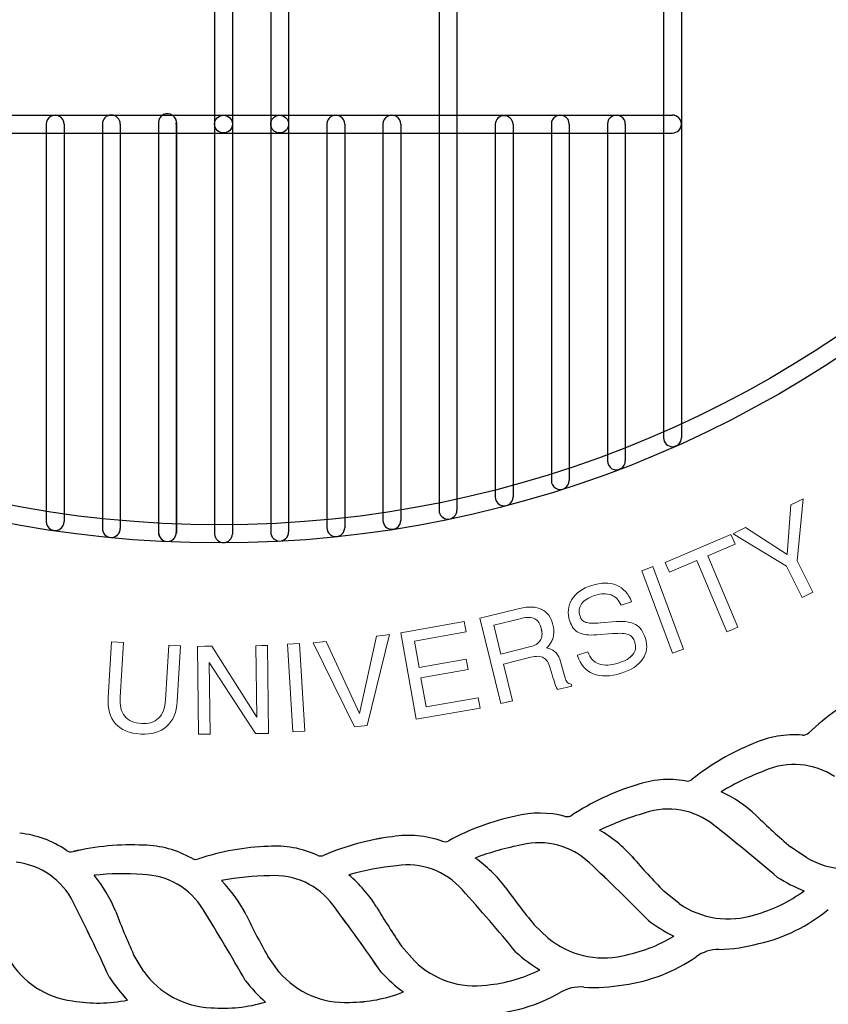
# Model space of a CAD drawing. Units: millimetres. Extents: x -3363659 to -1171539, y -2091168 to -908346.
# Drawn here: x -1203712 to -1203013, y -995769 to -994917 of the extents above; entities that cross this region are included whole.
import ezdxf
from ezdxf.enums import TextEntityAlignment as Align

# ---------------------------------------------------------------- set-up
doc = ezdxf.new("R2010")
doc.units = ezdxf.units.MM
doc.header["$LTSCALE"] = 100
doc.linetypes.add('柱-填充', pattern=[0])
doc.layers.add('A_column-h', color=254, linetype='柱-填充')
doc.layers.add('S_Ttlb_Text_Cont', color=152, linetype='Continuous')
doc.styles.add('TITLE_HeiTi', font='simhei.ttf')

# ---------------------------------------------------------------- blocks, each defined once
blk = doc.blocks.new('QH_LOGO', base_point=(172.3017, 168.3646))
at = {"color": 200, "lineweight": 0}
for p, q in [((182.1801, 173.364), (182.4504, 173.4992)), ((182.4504, 173.4992), (182.4737, 173.4535)), ((182.4737, 173.4535), (182.4969, 173.407)), ((181.669, 173.3628), (181.6425, 173.416)), ((181.6425, 173.416), (182.1801, 173.364)), ((181.6957, 173.3095), (181.669, 173.3628)), ((182.4969, 173.407), (182.2246, 173.2712)), ((182.1232, 173.2787), (181.6957, 173.3095)), ((181.8906, 172.9183), (182.1237, 173.2784)), ((182.2246, 173.2712), (181.9445, 172.8106)), ((182.1237, 173.2784), (182.1232, 173.2787)), ((181.9175, 172.8642), (181.8906, 172.9183)), ((181.9445, 172.8106), (181.9175, 172.8642)), ((181.9942, 172.8093), (182.0362, 172.827)), ((182.0362, 172.827), (182.1364, 172.5903)), ((182.1364, 172.5903), (182.753, 172.8511)), ((182.753, 172.8511), (182.7727, 172.8039)), ((181.9525, 172.7914), (181.9942, 172.8093)), ((182.1931, 172.223), (181.9525, 172.7914)), ((182.793, 172.7564), (182.1764, 172.4953)), ((182.7727, 172.8039), (182.793, 172.7564)), ((182.1764, 172.4953), (182.2768, 172.2586)), ((182.2296, 172.1157), (182.9424, 172.3809)), ((182.9424, 172.3809), (182.9601, 172.3328)), ((182.9601, 172.3328), (182.9781, 172.2843)), ((182.2348, 172.2407), (182.1931, 172.223)), ((182.2768, 172.2586), (182.2348, 172.2407)), ((182.9781, 172.2843), (182.2651, 172.0194)), ((182.2476, 172.0674), (182.2296, 172.1157)), ((182.2651, 172.0194), (182.2476, 172.0674)), ((183.3636, 170.6051), (183.4081, 170.6128)), ((183.4081, 170.6128), (183.4533, 170.6208)), ((183.4533, 170.6208), (183.5502, 170.0674)), ((183.4428, 170.1531), (183.3636, 170.6051)), ((182.7053, 170.4835), (182.7497, 170.4915)), ((182.8015, 169.9358), (182.7053, 170.4835)), ((182.7497, 170.4915), (182.7947, 170.4994)), ((182.7947, 170.4994), (182.8732, 170.0531)), ((183.0306, 170.5008), (183.0753, 170.5086)), ((183.1023, 170.0932), (183.0306, 170.5008)), ((183.0753, 170.5086), (183.1203, 170.5165)), ((183.1203, 170.5165), (183.1917, 170.1089)), ((183.1917, 170.1089), (183.4428, 170.1531)), ((183.5502, 170.0674), (182.8015, 169.9358)), ((182.8732, 170.0531), (183.1023, 170.0932)), ((182.8239, 169.78), (182.8177, 169.8368)), ((182.8177, 169.8368), (183.6037, 169.6441)), ((182.8299, 169.7234), (182.8239, 169.78)), ((183.4998, 169.5779), (182.8299, 169.7234)), ((183.6037, 169.6441), (183.6097, 169.589)), ((183.6097, 169.589), (183.6157, 169.534)), ((182.8777, 169.2903), (183.5003, 169.5774)), ((183.6157, 169.534), (182.8899, 169.1764)), ((183.5003, 169.5774), (183.4998, 169.5779)), ((182.8837, 169.2331), (182.8777, 169.2903)), ((182.8899, 169.1764), (182.8837, 169.2331)), ((182.8934, 169.0582), (183.6522, 169.1049)), ((183.6522, 169.1049), (183.6554, 169.0537)), ((182.8964, 169.0066), (182.8934, 169.0582)), ((182.8994, 168.9555), (182.8964, 169.0066)), ((183.6587, 169.0022), (182.8994, 168.9555)), ((183.6554, 169.0537), (183.6587, 169.0022)), ((182.9121, 168.7811), (183.6724, 168.79)), ((182.9126, 168.7314), (182.9121, 168.7811)), ((183.6724, 168.79), (183.6731, 168.7337)), ((182.9134, 168.682), (182.9126, 168.7314)), ((183.531, 168.6891), (182.9134, 168.682)), ((182.9176, 168.3013), (183.531, 168.6891)), ((183.6736, 168.6772), (183.0578, 168.2785)), ((183.6731, 168.7337), (183.6736, 168.6772)), ((182.9184, 168.2391), (182.9176, 168.3013)), ((182.9191, 168.1774), (182.9184, 168.2391)), ((183.0578, 168.2785), (183.6784, 168.2856)), ((183.6784, 168.2856), (183.6791, 168.236)), ((183.6791, 168.236), (183.6794, 168.1863)), ((183.6794, 168.1863), (182.9191, 168.1774))]:
    blk.add_line(p, q, dxfattribs=at)
at = {"color": 200}
for p, q in [((184.749, 173.4476), (184.6542, 173.3071)), ((176.5038, 172.3627), (181.1148, 172.3627)), ((185.1446, 172.3434), (185.0379, 172.2117)), ((178.3236, 165.0026), (178.3236, 172.2855)), ((178.4783, 165.0042), (178.4783, 172.2855)), ((176.5038, 172.2084), (181.1143, 172.2084)), ((178.4011, 171.8774), (181.3152, 171.8774)), ((178.4011, 171.723), (181.3152, 171.723)), ((178.4011, 171.3919), (181.4834, 171.3919)), ((178.4011, 171.2375), (181.4834, 171.2375)), ((185.4426, 171.2089), (185.3247, 171.087)), ((178.4011, 170.9062), (181.6265, 170.9062)), ((178.4011, 170.7518), (181.6265, 170.7518)), ((175.7738, 170.4208), (181.7415, 170.4208)), ((175.7504, 170.2663), (181.7415, 170.2663)), ((185.6405, 170.0528), (185.5125, 169.9416)), ((178.4011, 169.9351), (181.8298, 169.9351)), ((181.8298, 169.9351), (181.8298, 169.9351)), ((178.4011, 169.7809), (181.8298, 169.7809)), ((178.4011, 169.4497), (178.4011, 169.4497)), ((178.4011, 169.4497), (178.4011, 169.4497)), ((178.4011, 169.4497), (181.8926, 169.4497)), ((178.4011, 169.2953), (181.8926, 169.2953)), ((165.0267, 168.964), (181.9308, 168.964)), ((185.7368, 168.8839), (185.5996, 168.7842)), ((162.6729, 168.8097), (181.9308, 168.8097)), ((162.6594, 168.4786), (181.9487, 168.4786)), ((162.6594, 168.3242), (181.9487, 168.3242)), ((178.3876, 167.993), (181.9343, 167.993)), ((178.3876, 167.8386), (181.9343, 167.8386)), ((185.731, 167.7109), (185.5856, 167.6236)), ((178.4008, 167.5075), (181.8993, 167.5075)), ((178.4008, 167.3531), (181.8993, 167.3531)), ((178.4011, 167.022), (181.8401, 167.022)), ((178.4011, 166.8676), (181.8401, 166.8676))]:
    blk.add_line(p, q, dxfattribs=at)
for centre, radius in [((172.3017, 168.3646), 9.723), ((172.3017, 168.3646), 9.5666), ((178.401, 168.8869), 0.0771), ((178.401, 168.4014), 0.0771)]:
    blk.add_circle(centre, radius, dxfattribs=at)
for centre, radius, start, end in [((184.1012, 173.8168), 0.7456, 330.32289, 22.98876), ((185.2252, 174.9403), 2.1451, 206.97586, 223.42333), ((184.5696, 173.3384), 0.6292, 146.42201, 203.73742), ((184.098, 172.7222), 1.426, 12.59186, 39.73163), ((183.6146, 173.4159), 0.0725, 355.38775, 43.42333), ((183.788, 173.9087), 1.3359, 327.72262, 338.76042), ((184.0003, 172.6589), 1.2858, 15.28726, 36.56017), ((184.5495, 173.3405), 0.8655, 175.38775, 204.16674), ((179.7255, 177.5378), 6.4955, 315.79207, 319.35773), ((198.8844, 161.2888), 18.3532, 139.55314, 141.78416), ((186.2779, 173.9554), 2.4444, 200.85595, 210.7222), ((185.2349, 172.2092), 1.1694, 136.86764, 154.8296), ((184.5315, 172.7676), 0.7456, 325.32289, 17.98876), ((184.2077, 172.6688), 1.3328, 0.8049, 15.86071), ((185.7492, 173.7889), 2.1451, 201.97586, 218.42333), ((185.8819, 172.6897), 0.3416, 180.36897, 215.79656), ((184.9564, 172.2502), 0.6292, 141.42201, 198.73742), ((184.4329, 171.6775), 1.426, 7.59186, 34.73163), ((184.0118, 172.4107), 0.0725, 350.38775, 38.42333), ((178.401, 172.2853), 0.0773, 0.09267, 179.90729), ((181.1146, 172.2855), 0.0771, 270.09446, 89.90554), ((184.9366, 172.2541), 0.8655, 170.38775, 199.16674), ((184.2275, 172.8865), 1.3359, 322.72262, 333.76042), ((184.3301, 171.6229), 1.2858, 10.28726, 31.56017), ((180.4967, 176.8558), 6.4955, 310.79207, 314.35773), ((198.1665, 158.9989), 18.3532, 134.55314, 136.78416), ((186.712, 172.716), 2.4444, 195.85595, 205.7222), ((186.1708, 172.5962), 2.1451, 196.97586, 213.42333), ((185.5208, 171.0674), 1.1694, 131.86764, 149.8296), ((178.4008, 171.8002), 0.0772, 89.8148, 270.1852), ((181.3152, 171.8002), 0.0772, 270.00724, 91.15417), ((184.8687, 171.685), 0.7456, 320.32289, 12.98876), ((184.5375, 171.6147), 1.3328, 355.8049, 10.86071), ((185.2469, 171.1325), 0.6292, 136.42201, 193.73742), ((186.2072, 171.4897), 0.3416, 175.36897, 210.79656), ((178.4008, 171.3147), 0.0772, 89.81623, 270.18513), ((181.4853, 171.3147), 0.0772, 268.57558, 89.99107), ((184.3199, 171.3747), 0.0725, 345.38775, 33.42333), ((185.2275, 171.1381), 0.8655, 165.38775, 194.16674), ((184.6755, 170.6076), 1.426, 2.59186, 29.73163), ((184.5762, 171.8299), 1.3359, 317.72262, 328.76042), ((184.5683, 170.5622), 1.2858, 5.28726, 26.56017), ((181.2056, 176.1093), 6.4955, 305.79207, 309.35773), ((187.0364, 171.4435), 2.4444, 190.85595, 200.7222), ((178.4056, 170.829), 0.0773, 93.374, 266.626), ((181.6267, 170.829), 0.0772, 269.81495, 90.18505), ((186.4868, 171.3714), 2.1451, 191.97586, 208.42333), ((197.2518, 156.7803), 18.3532, 129.55314, 131.78416), ((185.7061, 169.905), 1.1694, 126.86764, 144.8296), ((185.1103, 170.577), 0.7456, 315.32289, 7.98876), ((185.4389, 169.9938), 0.6292, 131.42201, 188.73742), ((181.7412, 170.3435), 0.0772, 270.18586, 89.77468), ((185.4201, 170.001), 0.8655, 160.38775, 189.16674), ((184.5365, 170.3158), 0.0725, 340.38775, 28.42333), ((178.4008, 169.858), 0.0771, 89.76866, 270.23133), ((181.8297, 169.858), 0.0771, 270.14086, 89.86048), ((181.8467, 175.3038), 6.4955, 300.79207, 304.35773), ((184.8315, 170.747), 1.3359, 312.72262, 323.76042), ((184.7132, 169.4847), 1.2858, 0.28726, 21.56017), ((186.6949, 170.1236), 2.1451, 186.97586, 203.42333), ((187.2487, 170.1476), 2.4444, 185.85595, 195.7222), ((196.1473, 154.6498), 18.3532, 124.55314, 126.78416), ((185.7893, 168.7308), 1.1694, 121.86764, 139.8296), ((178.4008, 169.3725), 0.0772, 89.8163, 270.18505), ((181.8923, 169.3725), 0.0772, 270.1883, 89.8142), ((185.2544, 169.4523), 0.7456, 310.32289, 2.98876), ((185.5309, 168.8426), 0.6292, 126.42201, 183.73742), ((184.66, 169.242), 0.0725, 335.38775, 23.42333), ((185.5128, 168.8514), 0.8655, 155.38775, 184.16674), ((181.9306, 168.8869), 0.0771, 270.14086, 89.86048), ((186.7934, 168.8625), 2.1451, 181.97586, 198.42333), ((187.3472, 168.8381), 2.4444, 180.85595, 190.7222), ((182.4152, 174.4455), 6.4955, 295.79207, 299.35773), ((184.9915, 169.6458), 1.3359, 307.72262, 318.76042), ((184.7636, 168.3987), 1.2858, 355.28726, 16.56017), ((185.7699, 167.5539), 1.1694, 116.86764, 134.8296), ((194.8612, 152.6237), 18.3532, 119.55314, 121.78416), ((181.9439, 168.4015), 0.0773, 273.53137, 86.46863), ((185.2999, 168.3192), 0.7456, 305.32289, 357.98876), ((184.6894, 168.1616), 0.0725, 330.38775, 18.42333), ((185.5222, 167.6878), 0.6292, 121.42201, 178.73742), ((185.5049, 167.6981), 0.8655, 150.38775, 179.16674), ((178.3884, 167.9164), 0.0777, 80.5829, 269.42962), ((181.934, 167.9158), 0.0772, 270.18572, 89.81428), ((186.7817, 167.5975), 2.1451, 176.97586, 193.42333), ((187.3312, 167.525), 2.4444, 175.85595, 185.7222), ((182.9067, 173.5409), 6.4955, 290.79207, 294.35773), ((185.0549, 168.535), 1.3359, 302.72262, 313.76042), ((184.7191, 167.3125), 1.2858, 350.28726, 11.56017), ((178.4008, 167.4303), 0.0772, 90.00006, 269.99993), ((181.8993, 167.4303), 0.0772, 270.00142, 90.00074), ((181.8993, 167.4303), 0.0772, 270.00007, 89.99178), ((185.648, 166.3832), 1.1694, 111.86764, 129.8296), ((193.4035, 150.7175), 18.3532, 114.55314, 116.78416), ((185.3966, 166.5499), 0.8655, 145.38775, 174.16674), ((184.6246, 167.0827), 0.0725, 325.38775, 13.42333), ((185.4129, 166.5381), 0.6292, 116.42201, 173.73742), ((185.2465, 167.1866), 0.7456, 300.32289, 352.98876), ((178.4008, 166.9448), 0.0772, 89.81488, 270.18512), ((181.8403, 166.9448), 0.0772, 269.81618, 90.1458)]:
    blk.add_arc(centre, radius, start, end, dxfattribs=at)
at = {"color": 200, "lineweight": 0}
for points in [[(182.8494, 172.0516), (182.9149, 172.0727), (182.9748, 172.0645), (183.0293, 172.0269)], [(182.7308, 171.9658), (182.7525, 172.0048), (182.792, 172.0334), (182.8494, 172.0516)], [(183.0293, 172.0269), (183.0835, 171.9894), (183.1245, 171.928), (183.1515, 171.8429)], [(182.3907, 171.8007), (182.4162, 171.862), (182.4639, 171.9057), (182.5346, 171.9318)], [(182.5346, 171.9318), (182.5346, 171.9318), (182.5634, 171.8418), (182.5634, 171.8418)], [(182.7053, 171.7982), (182.6998, 171.871), (182.7085, 171.9268), (182.7308, 171.9658)], [(182.8165, 171.9047), (182.8065, 171.879), (182.8037, 171.8328), (182.809, 171.7664)], [(182.8839, 171.9602), (182.8489, 171.9491), (182.8267, 171.9306), (182.8165, 171.9047)], [(182.9898, 171.9424), (182.9594, 171.9669), (182.9241, 171.9729), (182.8839, 171.9602)], [(183.0645, 171.8153), (183.0456, 171.8755), (183.0208, 171.9177), (182.9898, 171.9424)], [(182.5634, 171.8418), (182.5191, 171.8229), (182.4894, 171.7937), (182.4747, 171.7539)], [(183.0705, 171.6491), (183.0875, 171.6949), (183.0855, 171.7501), (183.0645, 171.8153)], [(183.1515, 171.8429), (183.182, 171.7482), (183.1835, 171.6672), (183.1557, 171.5998)], [(182.3915, 171.5867), (182.3657, 171.6681), (182.3655, 171.7395), (182.3907, 171.8007)], [(182.4747, 171.7539), (182.4602, 171.7143), (182.4612, 171.6677), (182.4787, 171.6142)], [(182.7155, 171.6623), (182.7155, 171.6623), (182.7053, 171.7982), (182.7053, 171.7982)], [(182.809, 171.7664), (182.809, 171.7664), (182.8192, 171.6304), (182.8192, 171.6304)], [(182.7113, 171.5345), (182.7193, 171.5578), (182.7208, 171.6005), (182.7155, 171.6623)], [(182.9674, 171.5529), (183.0193, 171.5714), (183.0535, 171.6035), (183.0705, 171.6491)], [(182.5132, 171.4153), (182.4579, 171.4494), (182.4175, 171.5065), (182.3915, 171.5867)], [(182.4787, 171.6142), (182.4959, 171.5591), (182.5201, 171.5206), (182.5509, 171.4987)], [(182.8192, 171.6304), (182.8244, 171.5618), (182.8177, 171.5096), (182.7997, 171.4736)], [(182.9963, 171.463), (182.9963, 171.463), (182.9674, 171.5529), (182.9674, 171.5529)], [(183.1557, 171.5998), (183.1287, 171.534), (183.0773, 171.4889), (183.0016, 171.4646)], [(182.5509, 171.4987), (182.5811, 171.477), (182.6171, 171.4728), (182.6578, 171.4857)], [(182.6578, 171.4857), (182.6858, 171.4947), (182.7038, 171.511), (182.7113, 171.5345)], [(182.7997, 171.4736), (182.7815, 171.4379), (182.749, 171.4123), (182.701, 171.3972)], [(183.0016, 171.4646), (183.0016, 171.4646), (182.9963, 171.463), (182.9963, 171.463)], [(182.701, 171.3972), (182.6316, 171.3751), (182.5691, 171.3811), (182.5132, 171.4153)], [(183.2289, 171.3746), (183.2377, 171.3819), (183.2437, 171.3937), (183.2472, 171.4099)], [(183.2472, 171.4099), (183.2472, 171.4099), (183.2632, 171.4139), (183.2632, 171.4139)], [(183.2632, 171.4139), (183.2632, 171.4139), (183.2936, 171.291), (183.2936, 171.291)], [(182.9371, 171.2153), (182.9519, 171.2664), (182.9896, 171.3005), (183.0503, 171.3172)], [(183.0503, 171.3172), (183.0503, 171.3172), (183.1835, 171.3543), (183.1835, 171.3543)], [(183.1835, 171.3543), (183.2054, 171.3603), (183.2209, 171.3671), (183.2289, 171.3746)], [(182.5988, 171.1537), (182.6228, 171.2028), (182.6676, 171.2357), (182.733, 171.2518)], [(182.733, 171.2518), (182.7977, 171.2678), (182.8537, 171.2591), (182.9006, 171.2254)], [(182.9006, 171.2254), (182.9121, 171.2168), (182.9229, 171.2074), (182.9329, 171.1966)], [(182.9329, 171.1966), (182.9329, 171.1966), (182.9371, 171.2153), (182.9371, 171.2153)], [(183.165, 171.2443), (183.165, 171.2443), (183.107, 171.2278), (183.107, 171.2278)], [(183.2482, 171.2714), (183.2234, 171.2623), (183.1957, 171.2534), (183.165, 171.2443)], [(183.2936, 171.291), (183.2881, 171.2869), (183.2729, 171.2803), (183.2482, 171.2714)], [(182.5918, 170.9623), (182.5726, 171.0407), (182.5751, 171.1044), (182.5988, 171.1537)], [(182.8689, 171.1421), (182.8434, 171.1583), (182.809, 171.1612), (182.765, 171.1503)], [(182.9244, 171.048), (182.9129, 171.0943), (182.8944, 171.1255), (182.8689, 171.1421)], [(182.9853, 170.8009), (182.9853, 170.8009), (182.9244, 171.048), (182.9244, 171.048)], [(183.0131, 171.0593), (183.0131, 171.0593), (183.0718, 170.8222), (183.0718, 170.8222)], [(182.6641, 170.6685), (182.6641, 170.6685), (182.5918, 170.9623), (182.5918, 170.9623)], [(182.6768, 170.9791), (182.6768, 170.9791), (182.7358, 170.7394), (182.7358, 170.7394)], [(183.0718, 170.8222), (183.0718, 170.8222), (183.3901, 170.9006), (183.3901, 170.9006)], [(183.3901, 170.9006), (183.3901, 170.9006), (183.4023, 170.8509), (183.4023, 170.8509)], [(183.4148, 170.8007), (183.4148, 170.8007), (182.6763, 170.6187), (182.6763, 170.6187)], [(182.7358, 170.7394), (182.7358, 170.7394), (182.9853, 170.8009), (182.9853, 170.8009)], [(183.4023, 170.8509), (183.4023, 170.8509), (183.4148, 170.8007), (183.4148, 170.8007)], [(182.6763, 170.6187), (182.6763, 170.6187), (182.6641, 170.6685), (182.6641, 170.6685)], [(182.9094, 167.9273), (182.9094, 167.9273), (182.9126, 167.9785), (182.9126, 167.9785)], [(182.9126, 167.9785), (182.9126, 167.9785), (182.9156, 168.03), (182.9156, 168.03)], [(182.9156, 168.03), (182.9156, 168.03), (183.3961, 168.0014), (183.3961, 168.0014)], [(183.3961, 168.0014), (183.4898, 167.9958), (183.562, 167.9652), (183.6112, 167.9093)], [(183.3826, 167.8992), (183.3826, 167.8992), (182.9094, 167.9273), (182.9094, 167.9273)], [(183.5402, 167.8398), (183.5058, 167.8751), (183.4533, 167.8948), (183.3826, 167.8992)], [(183.6112, 167.9093), (183.6609, 167.8536), (183.6831, 167.7788), (183.6776, 167.6852)], [(183.5867, 167.6906), (183.5902, 167.7547), (183.5752, 167.8043), (183.5402, 167.8398)], [(183.523, 167.5477), (183.5617, 167.5791), (183.5827, 167.6265), (183.5867, 167.6906)], [(183.6776, 167.6852), (183.6716, 167.5877), (183.6419, 167.5151), (183.5882, 167.4671)], [(183.3591, 167.5072), (183.4298, 167.5029), (183.4843, 167.5165), (183.523, 167.5477)], [(182.8804, 167.4327), (182.8804, 167.4327), (182.8832, 167.4836), (182.8832, 167.4836)], [(182.8832, 167.4836), (182.8832, 167.4836), (182.8864, 167.5353), (182.8864, 167.5353)], [(182.8864, 167.5353), (182.8864, 167.5353), (183.3591, 167.5072), (183.3591, 167.5072)], [(183.5882, 167.4671), (183.5345, 167.4193), (183.4585, 167.398), (183.3608, 167.4039)], [(183.3608, 167.4039), (183.3608, 167.4039), (182.8804, 167.4327), (182.8804, 167.4327)]]:
    blk.add_open_spline(points, degree=3, dxfattribs=at)
for points, knots in [([(183.107, 171.2278), (183.0618, 171.2152), (183.0316, 171.1959), (183.0171, 171.17), (183.0026, 171.144), (183.0016, 171.1071), (183.0131, 171.0593)], [16, 16, 16, 16, 17, 17, 17, 18, 18, 18, 18]), ([(182.765, 171.1503), (182.7225, 171.14), (182.694, 171.121), (182.6798, 171.0935), (182.6656, 171.066), (182.6648, 171.0278), (182.6768, 170.9791)], [3, 3, 3, 3, 4, 4, 4, 5, 5, 5, 5])]:
    blk.add_open_spline(points, degree=3, knots=knots, dxfattribs=at)
blk = doc.blocks.new('ADRI_TITLE', base_point=(1145.0568, 10))
blk.add_blockref('QH_LOGO', (1122.5568, 274))
blk = doc.blocks.new('图签')
at = {"color": 200, "lineweight": 0}
for p, q in [((3237.84, 26899.95), (3264.87, 26913.46)), ((3264.87, 26913.46), (3267.2, 26908.89)), ((3267.2, 26908.89), (3269.52, 26904.24)), ((3186.72, 26899.82), (3184.07, 26905.14)), ((3184.07, 26905.14), (3237.84, 26899.95)), ((3189.4, 26894.5), (3186.72, 26899.82)), ((3269.52, 26904.24), (3242.29, 26890.66)), ((3232.14, 26891.41), (3189.4, 26894.5)), ((3208.88, 26855.37), (3232.19, 26891.39)), ((3242.29, 26890.66), (3214.28, 26844.61)), ((3232.19, 26891.39), (3232.14, 26891.41)), ((3211.58, 26849.97), (3208.88, 26855.37)), ((3214.28, 26844.61), (3211.58, 26849.97)), ((3233.47, 26822.57), (3295.13, 26848.65)), ((3295.13, 26848.65), (3297.1, 26843.93)), ((3215.08, 26842.68), (3219.25, 26844.47)), ((3239.14, 26785.85), (3215.08, 26842.68)), ((3219.25, 26844.47), (3223.45, 26846.24)), ((3223.45, 26846.24), (3233.47, 26822.57)), ((3297.1, 26843.93), (3299.12, 26839.19)), ((3299.12, 26839.19), (3237.46, 26813.08)), ((3237.46, 26813.08), (3247.51, 26789.41)), ((3242.79, 26775.11), (3314.06, 26801.63)), ((3314.06, 26801.63), (3315.84, 26796.83)), ((3315.84, 26796.83), (3317.64, 26791.98)), ((3247.51, 26789.41), (3243.31, 26787.62)), ((3317.64, 26791.98), (3246.33, 26765.48)), ((3243.31, 26787.62), (3239.14, 26785.85)), ((3244.59, 26770.28), (3242.79, 26775.11)), ((3246.33, 26765.48), (3244.59, 26770.28)), ((3356.19, 26624.05), (3360.63, 26624.83)), ((3364.11, 26578.86), (3356.19, 26624.05)), ((3360.63, 26624.83), (3365.16, 26625.63)), ((3365.16, 26625.63), (3374.85, 26570.29)), ((3290.36, 26611.9), (3294.8, 26612.7)), ((3299.97, 26557.12), (3290.36, 26611.9)), ((3294.8, 26612.7), (3299.3, 26613.48)), ((3299.3, 26613.48), (3307.14, 26568.85)), ((3322.88, 26613.62), (3327.36, 26614.41)), ((3330.05, 26572.86), (3322.88, 26613.62)), ((3327.36, 26614.41), (3331.85, 26615.19)), ((3331.85, 26615.19), (3339, 26574.43)), ((3339, 26574.43), (3364.11, 26578.86)), ((3374.85, 26570.29), (3299.97, 26557.12)), ((3307.14, 26568.85), (3330.05, 26572.86)), ((3302.22, 26541.54), (3301.6, 26547.23)), ((3301.6, 26547.23), (3380.2, 26527.95)), ((3302.82, 26535.88), (3302.22, 26541.54)), ((3369.8, 26521.33), (3302.82, 26535.88)), ((3380.2, 26527.95), (3380.8, 26522.44)), ((3307.59, 26492.58), (3369.85, 26521.28)), ((3381.4, 26516.95), (3308.82, 26481.18)), ((3369.85, 26521.28), (3369.8, 26521.33)), ((3380.8, 26522.44), (3381.4, 26516.95)), ((3308.19, 26486.85), (3307.59, 26492.58)), ((3308.82, 26481.18), (3308.19, 26486.85)), ((3309.17, 26469.37), (3385.04, 26474.04)), ((3385.04, 26474.04), (3385.37, 26468.92)), ((3309.47, 26464.21), (3309.17, 26469.37)), ((3385.37, 26468.92), (3385.69, 26463.77)), ((3309.77, 26459.1), (3309.47, 26464.21)), ((3385.69, 26463.77), (3309.77, 26459.1)), ((3311.04, 26441.66), (3387.07, 26442.55)), ((3311.09, 26436.69), (3311.04, 26441.66)), ((3387.07, 26442.55), (3387.14, 26436.91)), ((3311.17, 26431.74), (3311.09, 26436.69)), ((3372.93, 26432.45), (3311.17, 26431.74)), ((3311.59, 26393.68), (3372.93, 26432.45)), ((3387.19, 26431.27), (3325.61, 26391.39)), ((3387.14, 26436.91), (3387.19, 26431.27)), ((3311.67, 26387.46), (3311.59, 26393.68)), ((3325.61, 26391.39), (3387.67, 26392.1)), ((3387.67, 26392.1), (3387.74, 26387.14)), ((3311.74, 26381.29), (3311.67, 26387.46)), ((3387.77, 26382.17), (3311.74, 26381.29)), ((3387.74, 26387.14), (3387.77, 26382.17))]:
    blk.add_line(p, q, dxfattribs=at)
at = {"color": 200}
for p, q in [((3494.73, 26908.31), (3485.24, 26894.25)), ((2670.21, 26799.81), (3131.3, 26799.81)), ((3534.29, 26797.89), (3523.62, 26784.71)), ((2852.19, 26063.81), (2852.19, 26792.09)), ((2867.66, 26063.96), (2867.66, 26792.09)), ((2670.21, 26784.38), (3131.26, 26784.38)), ((2859.94, 26751.28), (3151.35, 26751.28)), ((2859.94, 26735.84), (3151.35, 26735.84)), ((2859.94, 26702.74), (3168.17, 26702.74)), ((2859.94, 26687.3), (3168.17, 26687.3)), ((3564.08, 26684.44), (3552.3, 26672.24)), ((2859.94, 26654.17), (3182.48, 26654.17)), ((2859.94, 26638.73), (3182.48, 26638.73)), ((2597.21, 26605.63), (3193.97, 26605.63)), ((2594.86, 26590.17), (3193.97, 26590.17)), ((3583.87, 26568.83), (3571.07, 26557.71)), ((2859.94, 26557.06), (3202.81, 26557.06)), ((3202.81, 26557.06), (3202.81, 26557.06)), ((2859.94, 26541.63), (3202.81, 26541.63)), ((2859.94, 26508.51), (2859.94, 26508.51)), ((2859.94, 26508.51), (2859.94, 26508.51)), ((2859.94, 26508.51), (3209.08, 26508.51)), ((2859.94, 26493.07), (3209.08, 26493.07)), ((1522.5, 26459.95), (3212.91, 26459.95)), ((3593.51, 26451.93), (3579.79, 26441.97)), ((1287.12, 26444.52), (3212.91, 26444.52)), ((1285.77, 26411.4), (3214.7, 26411.4)), ((1285.77, 26395.96), (3214.7, 26395.96)), ((2858.59, 26362.85), (3213.26, 26362.85)), ((2858.59, 26347.41), (3213.26, 26347.41)), ((3592.93, 26334.64), (3578.39, 26325.91)), ((2859.91, 26314.29), (3209.76, 26314.29)), ((2859.91, 26298.85), (3209.76, 26298.85)), ((2859.94, 26265.75), (3203.84, 26265.75)), ((2859.94, 26250.31), (3203.84, 26250.31))]:
    blk.add_line(p, q, dxfattribs=at)
for centre, radius in [((2250, 26400), 972.3), ((2250, 26400), 956.66), ((2859.92, 26452.23), 7.71), ((2859.92, 26403.68), 7.71)]:
    blk.add_circle(centre, radius, dxfattribs=at)
for centre, radius, start, end in [((3429.95, 26945.22), 74.56, 330.32289, 22.98876), ((3542.35, 27057.57), 214.51, 206.97586, 223.42333), ((3476.79, 26897.38), 62.92, 146.42201, 203.73742), ((3429.63, 26835.76), 142.6, 12.59186, 39.73163), ((3381.29, 26905.13), 7.25, 355.38775, 43.42333), ((3474.78, 26897.59), 86.55, 175.38775, 204.16674), ((3398.63, 26954.42), 133.59, 327.72262, 338.76042), ((3419.86, 26829.43), 128.58, 15.28726, 36.56017), ((2992.37, 27317.32), 649.55, 315.79207, 319.35773), ((4908.27, 25692.43), 1835.32, 139.55314, 141.78416), ((3647.62, 26959.08), 244.44, 200.85595, 210.7222), ((3440.59, 26830.42), 133.28, 0.8049, 15.86071), ((3594.74, 26942.43), 214.51, 201.97586, 218.42333), ((3543.32, 26784.46), 116.94, 136.86764, 154.8296), ((3472.98, 26840.31), 74.56, 325.32289, 17.98876), ((3608.02, 26832.51), 34.16, 180.36897, 215.79656), ((3515.47, 26788.57), 62.92, 141.42201, 198.73742), ((3421.01, 26804.61), 7.25, 350.38775, 38.42333), ((3463.12, 26731.29), 142.6, 7.59186, 34.73163), ((2859.92, 26792.08), 7.73, 0.09267, 179.90729), ((3131.29, 26792.1), 7.71, 270.09446, 89.90554), ((3513.49, 26788.95), 86.55, 170.38775, 199.16674), ((3442.58, 26852.2), 133.59, 322.72262, 333.76042), ((3452.84, 26725.84), 128.58, 10.28726, 31.56017), ((3069.5, 27249.13), 649.55, 310.79207, 314.35773), ((4836.48, 25463.44), 1835.32, 134.55314, 136.78416), ((3691.03, 26835.14), 244.44, 195.85595, 205.7222), ((3636.9, 26823.17), 214.51, 196.97586, 213.42333), ((3571.91, 26670.28), 116.94, 131.86764, 149.8296), ((2859.91, 26743.56), 7.72, 89.8148, 270.1852), ((3151.35, 26743.56), 7.72, 270.00724, 91.15417), ((3506.7, 26732.04), 74.56, 320.32289, 12.98876), ((3473.58, 26725.02), 133.28, 355.8049, 10.86071), ((3544.52, 26676.8), 62.92, 136.42201, 193.73742), ((3640.55, 26712.51), 34.16, 175.36897, 210.79656), ((3451.81, 26701.01), 7.25, 345.38775, 33.42333), ((2859.91, 26695.02), 7.72, 89.81623, 270.18513), ((3168.36, 26695.02), 7.72, 268.57558, 89.99107), ((3542.58, 26677.35), 86.55, 165.38775, 194.16674), ((3487.38, 26624.3), 142.6, 2.59186, 29.73163), ((3140.39, 27174.47), 649.55, 305.79207, 309.35773), ((3477.45, 26746.54), 133.59, 317.72262, 328.76042), ((3476.66, 26619.76), 128.58, 5.28726, 26.56017), ((3723.47, 26707.89), 244.44, 190.85595, 200.7222), ((2860.39, 26646.45), 7.73, 93.374, 266.626), ((3182.5, 26646.45), 7.72, 269.81495, 90.18505), ((3668.51, 26700.68), 214.51, 191.97586, 208.42333), ((4745.01, 25241.57), 1835.32, 129.55314, 131.78416), ((3590.43, 26554.04), 116.94, 126.86764, 144.8296), ((3530.86, 26621.25), 74.56, 315.32289, 7.98876), ((3563.72, 26562.92), 62.92, 131.42201, 188.73742), ((3193.94, 26597.89), 7.72, 270.18586, 89.77468), ((3561.83, 26563.64), 86.55, 160.38775, 189.16674), ((3473.48, 26595.12), 7.25, 340.38775, 28.42333), ((3502.98, 26638.24), 133.59, 312.72262, 323.76042), ((3491.14, 26512.02), 128.58, 0.28726, 21.56017), ((2859.91, 26549.34), 7.71, 89.76866, 270.23133), ((3202.79, 26549.34), 7.71, 270.14086, 89.86048), ((3689.31, 26575.9), 214.51, 186.97586, 203.42333), ((3744.7, 26578.3), 244.44, 185.85595, 195.7222), ((3204.5, 27093.92), 649.55, 300.79207, 304.35773), ((3598.76, 26436.63), 116.94, 121.86764, 139.8296), ((4634.55, 25028.53), 1835.32, 124.55314, 126.78416), ((2859.91, 26500.79), 7.72, 89.8163, 270.18505), ((3209.06, 26500.79), 7.72, 270.1883, 89.8142), ((3545.27, 26508.77), 74.56, 310.32289, 2.98876), ((3485.83, 26487.75), 7.25, 335.38775, 23.42333), ((3572.92, 26447.8), 62.92, 126.42201, 183.73742), ((3571.1, 26448.68), 86.55, 155.38775, 184.16674), ((3212.89, 26452.23), 7.71, 270.14086, 89.86048), ((3699.17, 26449.79), 214.51, 181.97586, 198.42333), ((3754.55, 26447.35), 244.44, 180.85595, 190.7222), ((3261.35, 27008.09), 649.55, 295.79207, 299.35773), ((3518.98, 26528.13), 133.59, 307.72262, 318.76042), ((3496.18, 26403.42), 128.58, 355.28726, 16.56017), ((3596.82, 26318.94), 116.94, 116.86764, 134.8296), ((4505.95, 24825.92), 1835.32, 119.55314, 121.78416), ((3214.22, 26403.69), 7.73, 273.53137, 86.46863), ((3549.82, 26395.47), 74.56, 305.32289, 357.98876), ((3488.77, 26379.71), 7.25, 330.38775, 18.42333), ((3572.05, 26332.32), 62.92, 121.42201, 178.73742), ((3570.32, 26333.36), 86.55, 150.38775, 179.16674), ((2858.67, 26355.18), 7.77, 80.5829, 269.42962), ((3213.23, 26355.13), 7.72, 270.18572, 89.81428), ((3697.99, 26323.3), 214.51, 176.97586, 193.42333), ((3752.95, 26316.04), 244.44, 175.85595, 185.7222), ((3310.5, 26917.64), 649.55, 290.79207, 294.35773), ((3525.31, 26417.04), 133.59, 302.72262, 313.76042), ((3491.74, 26294.79), 128.58, 350.28726, 11.56017), ((2859.91, 26306.57), 7.72, 90.00006, 269.99993), ((3209.76, 26306.57), 7.72, 270.00142, 90.00074), ((3209.76, 26306.57), 7.72, 270.00007, 89.99178), ((3584.63, 26201.86), 116.94, 111.86764, 129.8296), ((4360.17, 24635.29), 1835.32, 114.55314, 116.78416), ((3482.29, 26271.82), 7.25, 325.38775, 13.42333), ((3561.12, 26217.35), 62.92, 116.42201, 173.73742), ((3544.48, 26282.2), 74.56, 300.32289, 352.98876), ((2859.91, 26258.03), 7.72, 89.81488, 270.18512), ((3203.86, 26258.03), 7.72, 269.81618, 90.1458), ((3559.49, 26218.54), 86.55, 145.38775, 174.16674)]:
    blk.add_arc(centre, radius, start, end, dxfattribs=at)
at = {"color": 200, "lineweight": 0}
for points in [[(3292.9, 26760.12), (3295.08, 26764.02), (3299.02, 26766.88), (3304.77, 26768.71)], [(3304.77, 26768.71), (3311.32, 26770.82), (3317.31, 26769.99), (3322.76, 26766.23)], [(3322.76, 26766.23), (3328.18, 26762.49), (3332.28, 26756.34), (3334.98, 26747.83)], [(3258.9, 26743.61), (3261.45, 26749.74), (3266.22, 26754.12), (3273.29, 26756.73)], [(3273.29, 26756.73), (3273.29, 26756.73), (3276.16, 26747.72), (3276.16, 26747.72)], [(3290.36, 26743.36), (3289.81, 26750.64), (3290.68, 26756.23), (3292.9, 26760.12)], [(3308.22, 26759.56), (3304.72, 26758.45), (3302.5, 26756.6), (3301.47, 26754.02)], [(3318.81, 26757.79), (3315.76, 26760.24), (3312.24, 26760.84), (3308.22, 26759.56)], [(3326.28, 26745.07), (3324.38, 26751.09), (3321.91, 26755.32), (3318.81, 26757.79)], [(3276.16, 26747.72), (3271.74, 26745.83), (3268.77, 26742.91), (3267.3, 26738.94)], [(3301.47, 26754.02), (3300.47, 26751.44), (3300.2, 26746.82), (3300.72, 26740.19)], [(3334.98, 26747.83), (3338.02, 26738.36), (3338.17, 26730.27), (3335.4, 26723.52)], [(3258.98, 26722.21), (3256.4, 26730.36), (3256.38, 26737.49), (3258.9, 26743.61)], [(3267.3, 26738.94), (3265.85, 26734.98), (3265.95, 26730.32), (3267.7, 26724.96)], [(3291.38, 26729.77), (3291.38, 26729.77), (3290.36, 26743.36), (3290.36, 26743.36)], [(3300.72, 26740.19), (3300.72, 26740.19), (3301.75, 26726.58), (3301.75, 26726.58)], [(3326.88, 26728.46), (3328.58, 26733.03), (3328.38, 26738.55), (3326.28, 26745.07)], [(3290.95, 26716.99), (3291.75, 26719.33), (3291.9, 26723.6), (3291.38, 26729.77)], [(3271.14, 26705.07), (3265.62, 26708.48), (3261.57, 26714.19), (3258.98, 26722.21)], [(3267.7, 26724.96), (3269.42, 26719.45), (3271.84, 26715.6), (3274.92, 26713.42)], [(3301.75, 26726.58), (3302.27, 26719.73), (3301.6, 26714.5), (3299.8, 26710.91)], [(3316.56, 26718.84), (3321.76, 26720.69), (3325.18, 26723.9), (3326.88, 26728.46)], [(3335.4, 26723.52), (3332.7, 26716.94), (3327.56, 26712.43), (3319.99, 26710.01)], [(3274.92, 26713.42), (3277.94, 26711.24), (3281.54, 26710.82), (3285.61, 26712.12)], [(3285.61, 26712.12), (3288.41, 26713.02), (3290.21, 26714.64), (3290.95, 26716.99)], [(3319.46, 26709.85), (3319.46, 26709.85), (3316.56, 26718.84), (3316.56, 26718.84)], [(3289.93, 26703.26), (3282.99, 26701.05), (3276.74, 26701.65), (3271.14, 26705.07)], [(3299.8, 26710.91), (3297.98, 26707.33), (3294.73, 26704.77), (3289.93, 26703.26)], [(3319.99, 26710.01), (3319.99, 26710.01), (3319.46, 26709.85), (3319.46, 26709.85)], [(3342.72, 26701), (3343.6, 26701.74), (3344.19, 26702.91), (3344.54, 26704.54)], [(3344.54, 26704.54), (3344.54, 26704.54), (3346.14, 26704.94), (3346.14, 26704.94)], [(3346.14, 26704.94), (3346.14, 26704.94), (3349.19, 26692.64), (3349.19, 26692.64)], [(3313.54, 26685.07), (3315.01, 26690.18), (3318.79, 26693.59), (3324.86, 26695.27)], [(3324.86, 26695.27), (3324.86, 26695.27), (3338.17, 26698.98), (3338.17, 26698.98)], [(3338.17, 26698.98), (3340.37, 26699.58), (3341.92, 26700.25), (3342.72, 26701)], [(3279.71, 26678.92), (3282.11, 26683.82), (3286.58, 26687.11), (3293.13, 26688.72)], [(3293.13, 26688.72), (3299.6, 26690.32), (3305.2, 26689.46), (3309.89, 26686.09)], [(3309.89, 26686.09), (3311.04, 26685.22), (3312.12, 26684.29), (3313.12, 26683.2)], [(3336.33, 26687.97), (3336.33, 26687.97), (3330.53, 26686.32), (3330.53, 26686.32)], [(3344.64, 26690.68), (3342.17, 26689.77), (3339.4, 26688.88), (3336.33, 26687.97)], [(3349.19, 26692.64), (3348.64, 26692.23), (3347.12, 26691.57), (3344.64, 26690.68)], [(3279.01, 26659.78), (3277.09, 26667.61), (3277.34, 26673.98), (3279.71, 26678.92)], [(3306.72, 26677.75), (3304.17, 26679.38), (3300.72, 26679.66), (3296.33, 26678.58)], [(3312.27, 26668.35), (3311.12, 26672.97), (3309.27, 26676.09), (3306.72, 26677.75)], [(3313.12, 26683.2), (3313.12, 26683.2), (3313.54, 26685.07), (3313.54, 26685.07)], [(3321.14, 26669.47), (3321.14, 26669.47), (3327.01, 26645.76), (3327.01, 26645.76)], [(3287.51, 26661.45), (3287.51, 26661.45), (3293.4, 26637.48), (3293.4, 26637.48)], [(3318.36, 26643.64), (3318.36, 26643.64), (3312.27, 26668.35), (3312.27, 26668.35)], [(3286.23, 26630.4), (3286.23, 26630.4), (3279.01, 26659.78), (3279.01, 26659.78)], [(3327.01, 26645.76), (3327.01, 26645.76), (3358.84, 26653.61), (3358.84, 26653.61)], [(3358.84, 26653.61), (3358.84, 26653.61), (3360.06, 26648.64), (3360.06, 26648.64)], [(3361.31, 26643.61), (3361.31, 26643.61), (3287.46, 26625.41), (3287.46, 26625.41)], [(3293.4, 26637.48), (3293.4, 26637.48), (3318.36, 26643.64), (3318.36, 26643.64)], [(3360.06, 26648.64), (3360.06, 26648.64), (3361.31, 26643.61), (3361.31, 26643.61)], [(3287.46, 26625.41), (3287.46, 26625.41), (3286.23, 26630.4), (3286.23, 26630.4)], [(3311.09, 26361.4), (3311.09, 26361.4), (3311.39, 26366.55), (3311.39, 26366.55)], [(3311.39, 26366.55), (3311.39, 26366.55), (3359.43, 26363.68), (3359.43, 26363.68)], [(3359.43, 26363.68), (3368.8, 26363.12), (3376.02, 26360.06), (3380.95, 26354.48)], [(3310.77, 26356.28), (3310.77, 26356.28), (3311.09, 26361.4), (3311.09, 26361.4)], [(3358.09, 26353.47), (3358.09, 26353.47), (3310.77, 26356.28), (3310.77, 26356.28)], [(3380.95, 26354.48), (3385.92, 26348.91), (3388.14, 26341.42), (3387.59, 26332.07)], [(3373.85, 26347.52), (3370.4, 26351.06), (3365.16, 26353.03), (3358.09, 26353.47)], [(3378.5, 26332.61), (3378.85, 26339.01), (3377.35, 26343.97), (3373.85, 26347.52)], [(3372.13, 26318.31), (3376, 26321.45), (3378.1, 26326.2), (3378.5, 26332.61)], [(3387.59, 26332.07), (3386.99, 26322.31), (3384.02, 26315.05), (3378.65, 26310.26)], [(3307.87, 26306.81), (3307.87, 26306.81), (3308.14, 26311.91), (3308.14, 26311.91)], [(3308.14, 26311.91), (3308.14, 26311.91), (3308.47, 26317.08), (3308.47, 26317.08)], [(3308.47, 26317.08), (3308.47, 26317.08), (3355.74, 26314.27), (3355.74, 26314.27)], [(3355.74, 26314.27), (3362.81, 26313.83), (3368.25, 26315.19), (3372.13, 26318.31)], [(3355.91, 26303.94), (3355.91, 26303.94), (3307.87, 26306.81), (3307.87, 26306.81)], [(3378.65, 26310.26), (3373.28, 26305.47), (3365.68, 26303.35), (3355.91, 26303.94)]]:
    blk.add_open_spline(points, degree=3, dxfattribs=at)
for points, knots in [([(3330.53, 26686.32), (3326.01, 26685.06), (3322.98, 26683.14), (3321.53, 26680.54), (3320.09, 26677.94), (3319.99, 26674.26), (3321.14, 26669.47)], [16, 16, 16, 16, 17, 17, 17, 18, 18, 18, 18]), ([(3296.33, 26678.58), (3292.08, 26677.54), (3289.23, 26675.64), (3287.81, 26672.89), (3286.38, 26670.15), (3286.31, 26666.32), (3287.51, 26661.45)], [3, 3, 3, 3, 4, 4, 4, 5, 5, 5, 5])]:
    blk.add_open_spline(points, degree=3, knots=knots, dxfattribs=at)
at = {"xscale": 100, "yscale": 100, "zscale": 100}
blk.add_blockref('ADRI_TITLE', (4500, 0), dxfattribs=at)
at = {"layer": 'S_Ttlb_Text_Cont', "style": 'TITLE_HeiTi', "width": 0.85}
for tag, height, p in [('图名上', 330, (4233.12, 3050)), ('图名下', 330, (4233.12, 2525)), ('图号', 250, (4233.12, 375))]:
    blk.add_attdef(tag, text='', height=height, dxfattribs=at).set_placement(p, align=Align.MIDDLE_RIGHT)

msp = doc.modelspace()

# ---------------------------------------------------------------- block references
at = {"layer": 'A_column-h', "rotation": 270}
msp.add_blockref('图签', (-1229939.42, -992147.11), dxfattribs=at)

doc.saveas('drawing.dxf')
